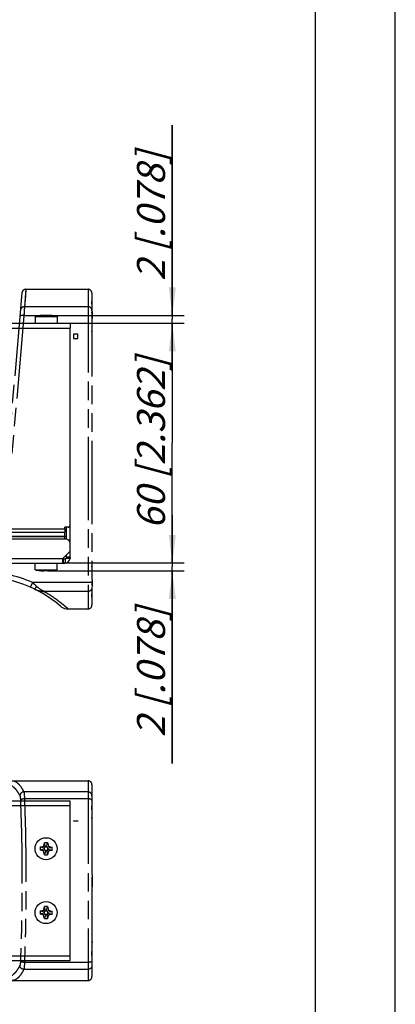
# Model space of a CAD drawing. Units: millimetres. Extents: x 0 to 420, y 0 to 297.
# Drawn here: x 373 to 420, y 111 to 234 of the extents above; entities that cross this region are included whole.
import ezdxf

# ---------------------------------------------------------------- set-up
doc = ezdxf.new("R2010")
doc.units = ezdxf.units.MM
doc.header["$LTSCALE"] = 23.1
doc.linetypes.add('PHANTOM', pattern=[0.8, 0.45, -0.05, 0.1, -0.05, 0.1, -0.05])
doc.layers.get('0').update_dxf_attribs({"linetype": 'CONTINUOUS'})
for name, color, linetype in [('BEZUGSACHSEN', 7, 'CONTINUOUS'), ('DEFAULT_3', 7, 'PHANTOM'), ('FASEN', 7, 'CONTINUOUS'), ('RUNDUNGEN', 7, 'CONTINUOUS'), ('ZEICHNUNGSBEMASSUNGEN', 7, 'CONTINUOUS')]:
    doc.layers.add(name, color=color, linetype=linetype)
doc.styles.get("Standard").update_dxf_attribs({"font": 'txt', "width": 0.7})
doc.dimstyles.new('DIMSTYLE_3', dxfattribs={"dimtxt": 3.5, "dimasz": 3.5, "dimexe": 1.5, "dimexo": 0, "dimgap": 0.875, "dimtad": 1, "dimlfac": 2, "dimdsep": 46, "dimtxsty": 'STANDARD', "dimblk": '_FILLED', "dimblk1": '_FILLED', "dimblk2": '_FILLED', "dimcen": 0.09, "dimclrt": 5, "dimadec": 3, "dimazin": 2, "dimtp": 0.3, "dimtm": 0.3, "dimtfac": 1, "dimtofl": 0, "dimtmove": 0, "dimatfit": 3, "dimldrblk": '_FILLED', "dimfxl": 1, "dimtolj": 1, "dimarcsym": 0})
doc.dimstyles.new('DIMSTYLE_5', dxfattribs={"dimtxt": 3.5, "dimasz": 3.5, "dimexe": 1.5, "dimexo": 0, "dimgap": 0.875, "dimtad": 1, "dimdec": 1, "dimlfac": 2, "dimdsep": 46, "dimtxsty": 'STANDARD', "dimblk": '_FILLED', "dimblk1": '_FILLED', "dimblk2": '_FILLED', "dimcen": 0.09, "dimclrt": 5, "dimadec": 3, "dimazin": 2, "dimtp": 0.1, "dimtm": 0.1, "dimtfac": 1, "dimtdec": 1, "dimtofl": 0, "dimtmove": 0, "dimatfit": 3, "dimldrblk": '_FILLED', "dimfxl": 1, "dimtolj": 1, "dimarcsym": 0})

# ---------------------------------------------------------------- blocks, each defined once
blk = doc.blocks.new('_FILLED')
at = {"color": 0, "linetype": 'BYBLOCK'}
blk.add_solid([(0, 0), (-1, 0.125), (-1, -0.125)], dxfattribs=at)
blk = doc.blocks.new('*D5')
at = {"layer": 'ZEICHNUNGSBEMASSUNGEN', "color": 2, "linetype": 'CONTINUOUS'}
for p, q in [((392.09, 196.96), (392.09, 220.77)), ((392.09, 220.77), (392.09, 196.47)), ((376.6, 196.96), (393.59, 196.96)), ((379.29, 195.98), (393.59, 195.98)), ((392.09, 189.98), (392.09, 196.47)), ((392.09, 195.98), (392.09, 189.98))]:
    blk.add_line(p, q, dxfattribs=at)
at = {"layer": 'ZEICHNUNGSBEMASSUNGEN', "color": 2, "linetype": 'CONTINUOUS', "xscale": 3.5, "yscale": 3.5, "zscale": 3.5}
for p, rotation in [((392.09, 196.96), 270), ((392.09, 195.98), 90)]:
    blk.add_blockref('_FILLED', p, dxfattribs=dict(at, rotation=rotation))
at = {"layer": 'ZEICHNUNGSBEMASSUNGEN', "color": 5, "linetype": 'CONTINUOUS', "insert": (387.68, 201.27), "char_height": 3.5, "width": 29.25, "attachment_point": 1, "rotation": 90, "line_spacing_factor": 0.9}
blk.add_mtext('\\Q15.0;2{\\ftxt.shx;\\W1.000000;\\H3.500000; }[.078]', dxfattribs=at)
blk = doc.blocks.new('*D8')
at = {"layer": 'ZEICHNUNGSBEMASSUNGEN', "color": 2, "linetype": 'CONTINUOUS'}
for p, q in [((379.29, 195.98), (393.59, 195.98)), ((392.09, 195.98), (392.09, 180.98)), ((392.09, 165.98), (392.09, 180.98)), ((378.42, 165.98), (393.59, 165.98))]:
    blk.add_line(p, q, dxfattribs=at)
at = {"layer": 'ZEICHNUNGSBEMASSUNGEN', "color": 2, "linetype": 'CONTINUOUS', "xscale": 3.5, "yscale": 3.5, "zscale": 3.5}
for p, rotation in [((392.09, 195.98), 90), ((392.09, 165.98), 270)]:
    blk.add_blockref('_FILLED', p, dxfattribs=dict(at, rotation=rotation))
at = {"layer": 'ZEICHNUNGSBEMASSUNGEN', "color": 5, "linetype": 'CONTINUOUS', "insert": (387.68, 180.98), "char_height": 3.5, "width": 37.125, "attachment_point": 2, "rotation": 90, "line_spacing_factor": 0.9}
blk.add_mtext('\\Q15.0;60{\\ftxt.shx;\\W1.000000;\\H3.500000; }[2.362]', dxfattribs=at)
blk = doc.blocks.new('*D9')
at = {"layer": 'ZEICHNUNGSBEMASSUNGEN', "color": 2, "linetype": 'CONTINUOUS'}
for p, q in [((392.09, 165.98), (392.09, 171.98)), ((392.09, 171.98), (392.09, 165.48)), ((378.42, 165.98), (393.59, 165.98)), ((392.09, 140.91), (392.09, 165.48)), ((376.6, 164.99), (393.59, 164.99)), ((392.09, 164.99), (392.09, 140.91))]:
    blk.add_line(p, q, dxfattribs=at)
at = {"layer": 'ZEICHNUNGSBEMASSUNGEN', "color": 2, "linetype": 'CONTINUOUS', "xscale": 3.5, "yscale": 3.5, "zscale": 3.5}
for p, rotation in [((392.09, 165.98), 270), ((392.09, 164.99), 90)]:
    blk.add_blockref('_FILLED', p, dxfattribs=dict(at, rotation=rotation))
at = {"layer": 'ZEICHNUNGSBEMASSUNGEN', "color": 5, "linetype": 'CONTINUOUS', "insert": (387.68, 160.41), "char_height": 3.5, "width": 29.25, "attachment_point": 3, "rotation": 90, "line_spacing_factor": 0.9}
blk.add_mtext('\\Q15.0;2{\\ftxt.shx;\\W1.000000;\\H3.500000; }[.078]', dxfattribs=at)

msp = doc.modelspace()

# ---------------------------------------------------------------- linework, layer by layer
at = {"color": 7, "linetype": 'CONTINUOUS'}
for p, q in [((420, 0), (420, 297)), ((410, 10), (410, 287)), ((304.2937, 195.9768), (379.2937, 195.9768)), ((374.9187, 196.8171), (377.6687, 196.8171)), ((374.9187, 196.8171), (374.9187, 195.9768)), ((375.5441, 196.9298), (375.5458, 196.9266)), ((377.0432, 196.9298), (377.0415, 196.9266)), ((377.6687, 196.8171), (377.6687, 195.9768)), ((379.2937, 195.9768), (379.2937, 195.3768)), ((380.2737, 194.6218), (379.7237, 194.6218)), ((379.7237, 194.6218), (379.7237, 194.0718)), ((379.7237, 194.0718), (380.2737, 194.0718)), ((380.2737, 194.0718), (380.2737, 194.6218)), ((378.6437, 170.2682), (378.6437, 169.8439)), ((378.6437, 169.349), (378.6437, 169.2782)), ((378.425, 166.4768), (378.425, 165.9768)), ((379.2937, 167.4661), (378.5437, 166.7161)), ((378.6937, 166.4768), (378.6937, 165.9768)), ((379.2937, 166.7157), (378.7937, 166.7157)), ((378.7937, 166.5768), (379.2937, 166.5768)), ((379.2937, 166.7157), (379.2937, 166.5768)), ((304.8937, 165.9768), (378.6937, 165.9768)), ((374.9187, 165.1364), (374.9187, 165.9768)), ((374.9187, 165.1364), (377.6687, 165.1364)), ((377.6687, 165.1364), (377.6687, 165.9768)), ((375.5441, 165.0238), (375.5458, 165.0269)), ((377.0432, 165.0238), (377.0415, 165.0269)), ((304.2937, 136.2346), (379.2937, 136.2346)), ((379.2937, 116.2346), (379.2937, 136.2346)), ((379.7237, 133.7096), (380.2737, 133.7096)), ((379.7237, 133.7096), (379.7237, 133.6596)), ((380.2737, 133.6596), (379.7237, 133.6596)), ((380.2737, 133.7096), (380.2737, 133.6596)), ((376.231, 130.4685), (376.0933, 130.9824)), ((376.3563, 130.4685), (376.4941, 130.9824)), ((376.0597, 130.2973), (375.5458, 130.435)), ((376.0597, 130.1719), (375.5458, 130.0342)), ((376.1454, 130.3829), (375.9916, 130.5367)), ((376.1454, 130.0863), (375.9916, 129.9325)), ((376.231, 130.4685), (376.0597, 130.2973)), ((376.0597, 130.2973), (376.0597, 130.1719)), ((376.0597, 130.1719), (376.231, 130.0006)), ((376.231, 130.0006), (376.0933, 129.4867)), ((376.3563, 130.4685), (376.231, 130.4685)), ((376.231, 130.0006), (376.3563, 130.0006)), ((376.5276, 130.2973), (376.3563, 130.4685)), ((376.3563, 130.0006), (376.5276, 130.1719)), ((376.3563, 130.0006), (376.4941, 129.4867)), ((376.442, 130.3829), (376.5957, 130.5367)), ((376.442, 130.0863), (376.5957, 129.9325)), ((376.5276, 130.2973), (377.0415, 130.435)), ((376.5276, 130.1719), (376.5276, 130.2973)), ((376.5276, 130.1719), (377.0415, 130.0342)), ((376.0597, 122.2973), (375.5458, 122.435)), ((376.0597, 122.1719), (375.5458, 122.0342)), ((376.1454, 122.3829), (375.9916, 122.5367)), ((376.1454, 122.0863), (375.9916, 121.9325)), ((376.231, 122.4685), (376.0597, 122.2973)), ((376.0597, 122.2973), (376.0597, 122.1719)), ((376.0597, 122.1719), (376.231, 122.0006)), ((376.231, 122.4685), (376.0933, 122.9824)), ((376.231, 122.0006), (376.0933, 121.4867)), ((376.3563, 122.4685), (376.231, 122.4685)), ((376.231, 122.0006), (376.3563, 122.0006)), ((376.3563, 122.4685), (376.4941, 122.9824)), ((376.5276, 122.2973), (376.3563, 122.4685)), ((376.3563, 122.0006), (376.5276, 122.1719)), ((376.3563, 122.0006), (376.4941, 121.4867)), ((376.442, 122.3829), (376.5957, 122.5367)), ((376.442, 122.0863), (376.5957, 121.9325)), ((376.5276, 122.2973), (377.0415, 122.435)), ((376.5276, 122.1719), (376.5276, 122.2973)), ((376.5276, 122.1719), (377.0415, 122.0342)), ((304.2937, 116.2346), (379.2937, 116.2346))]:
    msp.add_line(p, q, dxfattribs=at)
at = {"color": 9, "linetype": 'CONTINUOUS'}
for p, q in [((304.2937, 195.3768), (379.2937, 195.3768)), ((304.9437, 170.2682), (378.6437, 170.2682)), ((304.9437, 169.8439), (378.6437, 169.8439)), ((304.9437, 169.349), (378.6437, 169.349)), ((304.9437, 169.2782), (378.6437, 169.2782)), ((305.1624, 166.5268), (378.425, 166.5268)), ((304.2937, 135.6346), (379.2937, 135.6346)), ((304.2937, 116.8346), (379.2937, 116.8346))]:
    msp.add_line(p, q, dxfattribs=at)
at = {"color": 3, "linetype": 'CONTINUOUS'}
for p, q in [((378.6937, 166.4768), (378.425, 166.4768)), ((378.7937, 166.7157), (378.7937, 166.5768))]:
    msp.add_line(p, q, dxfattribs=at)
at = {"color": 7, "linetype": 'CONTINUOUS'}
for centre in [(376.2937, 130.2346), (376.2937, 122.2346)]:
    msp.add_circle(centre, 1.375, dxfattribs=at)
for centre, radius, start, end in [((376.2937, 190.9768), 6, 97.17659, 103.248015), ((376.2205, 191.1796), 5.7865, 92.266796, 96.695465), ((376.2937, 190.5717), 6.358, 88.193902, 91.806098), ((376.3675, 191.1874), 5.7786, 83.301526, 87.736212), ((376.2937, 190.9768), 6, 76.751985, 82.82341), ((378.8972, 166.3625), 0.5, 135, 160.819828), ((378.6937, 166.5768), 0.6, 270, 360), ((376.2937, 170.9768), 6, 256.751985, 262.82341), ((376.2937, 170.9768), 6, 277.17659, 283.248015), ((376.2199, 170.7661), 5.7786, 263.301526, 267.736212), ((376.2937, 171.3818), 6.358, 268.193902, 271.806098), ((376.3669, 170.774), 5.7865, 272.266796, 276.695465), ((376.2936, 119.2378), 11.7463, 89.999887, 90.977381), ((376.2937, 119.2378), 11.7463, 89.022619, 90.000113), ((387.2911, 130.2346), 11.747, 179.02256, 180.97744), ((376.2936, 141.2313), 11.7463, 269.022619, 270.000113), ((376.2937, 141.2313), 11.7463, 269.999887, 270.977381), ((365.2963, 130.2346), 11.747, 359.02256, 0.97744), ((387.2911, 122.2346), 11.747, 179.02256, 180.97744), ((376.2936, 111.2378), 11.7463, 89.999887, 90.977381), ((376.2937, 111.2378), 11.7463, 89.022619, 90.000113), ((365.2963, 122.2346), 11.747, 359.02256, 0.97744), ((376.2936, 133.2313), 11.7463, 269.022619, 270.000113), ((376.2937, 133.2313), 11.7463, 269.999887, 270.977381)]:
    msp.add_arc(centre, radius, start, end, dxfattribs=at)
at = {"color": 3, "linetype": 'CONTINUOUS'}
msp.add_arc((378.6937, 166.5768), 0.1, 270, 360, dxfattribs=at)
at = {"color": 7, "linetype": 'CONTINUOUS'}
for points, knots in [([(376.0933, 196.9266), (376.0845, 196.9308), (376.0518, 196.9456), (376.0174, 196.9568), (375.9916, 196.9615)], [0, 0, 0, 0, 0.27029608, 1, 1, 1, 1]), ([(376.5957, 196.9615), (376.5875, 196.96), (376.5525, 196.952), (376.5189, 196.9386), (376.4941, 196.9266)], [0, 0, 0, 0, 0.23225734, 1, 1, 1, 1]), ([(378.3972, 166.1391), (378.3972, 166.1669), (378.4004, 166.2965), (378.4116, 166.4259), (378.425, 166.5268)], [0, 0, 0, 0, 0.21458093, 1, 1, 1, 1]), ([(378.425, 165.9768), (378.4196, 165.9768), (378.4076, 165.9928), (378.3998, 166.0465), (378.3972, 166.099), (378.3972, 166.1391)], [0, 0, 0, 0, 0.09583079, 0.28839273, 1, 1, 1, 1]), ([(375.9916, 164.992), (375.9998, 164.9935), (376.0348, 165.0015), (376.0684, 165.015), (376.0933, 165.0269)], [0, 0, 0, 0, 0.23225734, 1, 1, 1, 1]), ([(376.4941, 165.0269), (376.5028, 165.0227), (376.5355, 165.0079), (376.57, 164.9967), (376.5957, 164.992)], [0, 0, 0, 0, 0.27029608, 1, 1, 1, 1]), ([(375.9916, 130.5367), (375.9996, 130.574), (376.0321, 130.7229), (376.0662, 130.8715), (376.0933, 130.9824)], [0, 0, 0, 0, 0.25049593, 1, 1, 1, 1]), ([(376.4941, 130.9824), (376.5031, 130.9455), (376.5385, 130.7973), (376.5716, 130.6485), (376.5957, 130.5367)], [0, 0, 0, 0, 0.24942349, 1, 1, 1, 1]), ([(375.5458, 130.435), (375.5827, 130.444), (375.731, 130.4794), (375.8798, 130.5126), (375.9916, 130.5367)], [0, 0, 0, 0, 0.24942351, 1, 1, 1, 1]), ([(375.9916, 129.9325), (375.9543, 129.9405), (375.8054, 129.973), (375.6568, 130.0071), (375.5458, 130.0342)], [0, 0, 0, 0, 0.25049622, 1, 1, 1, 1]), ([(376.0933, 129.4867), (376.0843, 129.5237), (376.0488, 129.6719), (376.0157, 129.8207), (375.9916, 129.9325)], [0, 0, 0, 0, 0.24942349, 1, 1, 1, 1]), ([(376.5957, 129.9325), (376.5877, 129.8952), (376.5553, 129.7463), (376.5211, 129.5977), (376.4941, 129.4867)], [0, 0, 0, 0, 0.25049593, 1, 1, 1, 1]), ([(376.5957, 130.5367), (376.6331, 130.5286), (376.782, 130.4962), (376.9305, 130.462), (377.0415, 130.435)], [0, 0, 0, 0, 0.25049622, 1, 1, 1, 1]), ([(377.0415, 130.0342), (377.0046, 130.0252), (376.8564, 129.9897), (376.7076, 129.9566), (376.5957, 129.9325)], [0, 0, 0, 0, 0.24942351, 1, 1, 1, 1]), ([(375.5458, 122.435), (375.5827, 122.444), (375.731, 122.4794), (375.8798, 122.5126), (375.9916, 122.5367)], [0, 0, 0, 0, 0.24942351, 1, 1, 1, 1]), ([(375.9916, 121.9325), (375.9543, 121.9405), (375.8054, 121.973), (375.6568, 122.0071), (375.5458, 122.0342)], [0, 0, 0, 0, 0.25049622, 1, 1, 1, 1]), ([(375.9916, 122.5367), (375.9996, 122.574), (376.0321, 122.7229), (376.0662, 122.8715), (376.0933, 122.9824)], [0, 0, 0, 0, 0.25049593, 1, 1, 1, 1]), ([(376.4941, 122.9824), (376.5031, 122.9455), (376.5385, 122.7973), (376.5716, 122.6485), (376.5957, 122.5367)], [0, 0, 0, 0, 0.24942349, 1, 1, 1, 1]), ([(376.5957, 122.5367), (376.6331, 122.5286), (376.782, 122.4962), (376.9305, 122.462), (377.0415, 122.435)], [0, 0, 0, 0, 0.25049622, 1, 1, 1, 1]), ([(377.0415, 122.0342), (377.0046, 122.0252), (376.8564, 121.9897), (376.7076, 121.9566), (376.5957, 121.9325)], [0, 0, 0, 0, 0.24942351, 1, 1, 1, 1]), ([(376.0933, 121.4867), (376.0843, 121.5237), (376.0488, 121.6719), (376.0157, 121.8207), (375.9916, 121.9325)], [0, 0, 0, 0, 0.24942349, 1, 1, 1, 1]), ([(376.5957, 121.9325), (376.5877, 121.8952), (376.5553, 121.7463), (376.5211, 121.5977), (376.4941, 121.4867)], [0, 0, 0, 0, 0.25049593, 1, 1, 1, 1])]:
    msp.add_open_spline(points, degree=3, knots=knots, dxfattribs=at)
at = {"layer": 'BEZUGSACHSEN', "color": 7, "linetype": 'CONTINUOUS'}
for p, q in [((378.6437, 170.2682), (378.6437, 170.4596)), ((378.6437, 169.349), (378.6437, 169.8439))]:
    msp.add_line(p, q, dxfattribs=at)
at = {"layer": 'DEFAULT_3', "color": 8, "linetype": 'PHANTOM'}
for p, q in [((373.7765, 200.2268), (381.5437, 200.2268)), ((382.0819, 196.0551), (382.0878, 196.9926)), ((382.0728, 162.5242), (382.0878, 163.4609)), ((382.0437, 161.7268), (382.0728, 162.5242)), ((379.064, 160.2268), (381.5437, 160.2268)), ((372.0705, 138.7346), (381.5437, 138.7346)), ((382.0491, 133.9032), (382.0469, 134.3719)), ((382.0577, 132.4811), (382.0491, 133.9032)), ((382.047, 118.1282), (382.0491, 118.566)), ((382.0458, 117.8257), (382.0472, 118.1603)), ((372.0705, 113.7346), (381.5437, 113.7346))]:
    msp.add_line(p, q, dxfattribs=at)
at = {"layer": 'DEFAULT_3', "color": 9, "linetype": 'PHANTOM'}
for p, q in [((382.0491, 133.9032), (382.0437, 134.1719)), ((382.0491, 118.566), (382.0437, 118.2973))]:
    msp.add_line(p, q, dxfattribs=at)
at = {"layer": 'DEFAULT_3', "color": 8, "linetype": 'PHANTOM'}
for points in [[(382.0878, 196.9926), (382.0728, 197.9293), (382.0437, 198.7268)], [(382.0437, 194.8902), (382.0552, 195.117), (382.0819, 196.0551)], [(382.0878, 163.4609), (382.0819, 164.3985), (382.0552, 165.3365), (382.0437, 165.5634)], [(382.0471, 134.3277), (382.0459, 134.6327), (382.0449, 134.9233), (382.0442, 135.1971), (382.0437, 135.4498), (382.0437, 135.6145)], [(382.0469, 134.3719), (382.0458, 134.6452), (382.0448, 134.933)], [(382.0491, 118.566), (382.0576, 119.9707), (382.0687, 121.5544), (382.0788, 123.1234), (382.0858, 124.6779), (382.0883, 126.2263), (382.0858, 127.7747), (382.0789, 129.329), (382.0689, 130.8977), (382.0577, 132.4811)], [(382.0437, 116.8547), (382.0437, 117.0158), (382.0441, 117.2662), (382.0448, 117.5376), (382.0458, 117.8257)], [(382.0442, 117.3077), (382.0449, 117.5451), (382.0459, 117.8355)]]:
    msp.add_lwpolyline(points, dxfattribs=at)
at = {"layer": 'DEFAULT_3', "color": 9, "linetype": 'PHANTOM'}
for centre, start, end in [((331.5697, 196.5981), 0.269237, 0.848662), ((331.5697, 163.8555), 359.151338, 359.730762)]:
    msp.add_arc(centre, 50.4795, start, end, dxfattribs=at)
at = {"layer": 'FASEN', "color": 7, "linetype": 'CONTINUOUS'}
msp.add_line((378.6437, 169.0768), (378.6437, 169.2782), dxfattribs=at)
at = {"layer": 'RUNDUNGEN', "color": 8, "linetype": 'PHANTOM'}
for p, q in [((373.2784, 199.7694), (371.3723, 177.9832)), ((382.0437, 199.7268), (382.0437, 160.7268)), ((382.0437, 138.2346), (382.0437, 114.2346))]:
    msp.add_line(p, q, dxfattribs=at)
at = {"layer": 'RUNDUNGEN', "color": 9, "linetype": 'PHANTOM'}
for p, q in [((373.7765, 200.2268), (373.5888, 198.037)), ((373.7765, 200.2268), (373.7699, 200.1493)), ((381.5437, 200.2268), (381.5437, 160.2268)), ((373.5888, 198.037), (373.5236, 196.9188)), ((373.5353, 197.1184), (373.5236, 196.9188)), ((373.556, 197.4752), (373.5353, 197.1184)), ((373.5789, 197.8668), (373.5724, 197.7561)), ((381.5437, 198.037), (373.5888, 198.037)), ((373.5236, 196.9188), (371.8704, 177.9282)), ((381.5437, 196.9188), (373.5236, 196.9188)), ((381.5437, 163.5348), (374.598, 163.5349)), ((381.5437, 162.4166), (376.0597, 162.4166)), ((381.5437, 138.7346), (381.5437, 113.7346)), ((381.5437, 137.3316), (373.5236, 137.3316)), ((381.5437, 136.4666), (373.5888, 136.4666)), ((381.5437, 116.0026), (373.5888, 116.0026)), ((381.5437, 115.1375), (373.5236, 115.1375))]:
    msp.add_line(p, q, dxfattribs=at)
at = {"layer": 'RUNDUNGEN', "color": 7, "linetype": 'CONTINUOUS'}
for p, q in [((379.2937, 166.7157), (379.2937, 195.3768)), ((379.0437, 170.4596), (378.6437, 170.4596)), ((378.7937, 168.9768), (304.7937, 168.9768)), ((378.5865, 168.9768), (378.6437, 169.0768))]:
    msp.add_line(p, q, dxfattribs=at)
at = {"layer": 'RUNDUNGEN', "color": 3, "linetype": 'CONTINUOUS'}
for p, q in [((378.7937, 170.4596), (378.7937, 168.9768)), ((378.7937, 166.9661), (378.7937, 166.7157))]:
    msp.add_line(p, q, dxfattribs=at)
at = {"layer": 'RUNDUNGEN', "color": 9, "linetype": 'PHANTOM'}
msp.add_lwpolyline([(373.7699, 200.1493), (373.7548, 199.9758), (373.7322, 199.7096), (373.7023, 199.363), (373.6674, 198.9535), (373.6298, 198.5073), (373.5888, 198.037)], dxfattribs=at)
at = {"layer": 'RUNDUNGEN', "color": 8, "linetype": 'PHANTOM'}
msp.add_lwpolyline([(378.0857, 160.5897), (378.2465, 160.4692), (378.4225, 160.3709), (378.6107, 160.2969), (378.8079, 160.2488), (379.0104, 160.2277), (379.064, 160.2268)], dxfattribs=at)
for centre, radius, start, end in [((373.7765, 199.7268), 0.5, 90.000006, 175), ((381.5437, 199.7268), 0.5, 0, 90), ((368.2937, 149.2268), 15, 49.252555, 90), ((381.5437, 160.7268), 0.5, 270, 360), ((381.5437, 138.2346), 0.5, 0, 90), ((381.5437, 114.2346), 0.5, 270, 360)]:
    msp.add_arc(centre, radius, start, end, dxfattribs=at)
at = {"layer": 'RUNDUNGEN', "color": 7, "linetype": 'CONTINUOUS'}
for centre, radius, start, end in [((379.0437, 170.7096), 0.25, 270, 360), ((378.7937, 168.4768), 0.5, 0, 90)]:
    msp.add_arc(centre, radius, start, end, dxfattribs=at)
at = {"layer": 'RUNDUNGEN', "color": 9, "linetype": 'PHANTOM'}
msp.add_arc((368.2919, 149.2107), 15.6508, 66.238915, 89.993711, dxfattribs=at)
for points, knots in [([(373.5888, 198.037), (373.5274, 198.0379), (373.4047, 198.019), (373.2443, 197.9308), (373.1298, 197.7938), (373.0956, 197.6807), (373.0907, 197.6244)], [0, 0, 0, 0, 0.26050975, 0.51457718, 0.76023466, 1, 1, 1, 1]), ([(382.0437, 197.5808), (382.0437, 197.6403), (382.0167, 197.7625), (381.9038, 197.914), (381.7379, 198.0139), (381.6085, 198.037), (381.5437, 198.037)], [0, 0, 0, 0, 0.23933577, 0.48505272, 0.73952099, 1, 1, 1, 1]), ([(373.5236, 196.9188), (373.4607, 196.9241), (373.344, 196.9304), (373.1911, 196.9282), (373.0896, 196.9157), (373.0396, 196.8988), (373.026, 196.8851), (373.0255, 196.8789)], [0, 0, 0, 0, 0.3707387, 0.68574015, 0.90096202, 0.96351288, 1, 1, 1, 1]), ([(382.0437, 196.8353), (382.0437, 196.8416), (382.0311, 196.8566), (381.9819, 196.8781), (381.8802, 196.8996), (381.7259, 196.915), (381.6075, 196.9188), (381.5437, 196.9188)], [0, 0, 0, 0, 0.03648751, 0.09919669, 0.31497532, 0.63022524, 1, 1, 1, 1]), ([(374.598, 163.5348), (374.5639, 163.4587), (374.5134, 163.3498), (374.4466, 163.2137), (374.4033, 163.1297), (374.3669, 163.0634), (374.3362, 163.0125), (374.3177, 162.9871), (374.3023, 162.9707), (374.2978, 162.9727)], [0, 0, 0, 0, 0.39036239, 0.56195901, 0.71039709, 0.8312199, 0.9209442, 0.97695274, 1, 1, 1, 1]), ([(375.1336, 163.0429), (375.0911, 163.0838), (374.9158, 163.2512), (374.7362, 163.4141), (374.598, 163.5348)], [0, 0, 0, 0, 0.24323688, 1, 1, 1, 1]), ([(374.8079, 162.7384), (374.825, 162.7302), (374.8625, 162.7386), (374.9045, 162.7656), (374.9643, 162.8163), (375.0433, 162.9089), (375.1025, 162.9942), (375.1336, 163.0429)], [0, 0, 0, 0, 0.12290333, 0.21423599, 0.32898945, 0.62655849, 1, 1, 1, 1]), ([(374.8079, 162.7384), (374.9054, 162.6914), (375.3051, 162.5258), (375.736, 162.4381), (376.059, 162.4166)], [0, 0, 0, 0, 0.25066811, 1, 1, 1, 1]), ([(376.0591, 162.4166), (375.9793, 162.4498), (375.6425, 162.6129), (375.3404, 162.8435), (375.1336, 163.0429)], [0, 0, 0, 0, 0.23130153, 1, 1, 1, 1]), ([(382.0437, 163.6182), (382.0437, 163.612), (382.0311, 163.5969), (381.9819, 163.5754), (381.8802, 163.554), (381.7259, 163.5385), (381.6075, 163.5348), (381.5437, 163.5348)], [0, 0, 0, 0, 0.03648751, 0.09919669, 0.31497532, 0.63022524, 1, 1, 1, 1]), ([(382.0437, 162.8728), (382.0437, 162.8132), (382.0167, 162.691), (381.9038, 162.5395), (381.7379, 162.4396), (381.6085, 162.4166), (381.5437, 162.4166)], [0, 0, 0, 0, 0.23933577, 0.48505272, 0.73952099, 1, 1, 1, 1]), ([(376.0597, 162.4166), (376.3142, 162.2721), (376.782, 161.9894), (377.4123, 161.5642), (377.8624, 161.2317), (378.1682, 160.9927), (378.36, 160.8378), (378.5269, 160.699), (378.6699, 160.5772), (378.7896, 160.4732), (378.8865, 160.3874), (378.9535, 160.3273), (378.9959, 160.2888), (379.0202, 160.2671), (379.0377, 160.2502), (379.0534, 160.238), (379.057, 160.231), (379.065, 160.2275), (379.064, 160.2268)], [0, 0, 0, 0, 0.23566791, 0.43987279, 0.61208021, 0.68620348, 0.75237751, 0.81064397, 0.86103544, 0.90358853, 0.93834403, 0.96533953, 0.97593732, 0.98460466, 0.99134308, 0.99615411, 0.99903925, 1, 1, 1, 1]), ([(371.3723, 138.2083), (371.4397, 138.226), (371.5801, 138.2445), (371.878, 138.1993), (372.1636, 138.0236), (372.4222, 137.7687), (372.7155, 137.3995), (372.9039, 137.0739), (373.0255, 136.8386)], [0, 0, 0, 0, 0.09079346, 0.18182055, 0.38761364, 0.51238984, 0.65509315, 1, 1, 1, 1]), ([(372.0706, 138.7346), (372.1957, 138.7346), (372.4721, 138.6603), (372.843, 138.3688), (373.2027, 137.9142), (373.4151, 137.5425), (373.5236, 137.3316)], [0, 0, 0, 0, 0.17823741, 0.39173281, 0.66211693, 1, 1, 1, 1]), ([(373.5236, 137.3316), (373.4592, 137.3307), (373.3295, 137.3036), (373.1653, 137.1938), (373.054, 137.0312), (373.0264, 136.9024), (373.0255, 136.8386)], [0, 0, 0, 0, 0.25069605, 0.50166034, 0.75165757, 1, 1, 1, 1]), ([(373.0255, 136.8386), (373.0366, 136.8171), (373.0501, 136.7509), (373.0676, 136.6288), (373.0813, 136.4593), (373.0879, 136.3319), (373.0907, 136.262)], [0, 0, 0, 0, 0.12520975, 0.34186577, 0.63916772, 1, 1, 1, 1]), ([(373.5236, 137.3316), (373.5352, 137.2979), (373.5481, 137.1995), (373.5659, 137.0162), (373.5794, 136.7624), (373.586, 136.5714), (373.5888, 136.4666)], [0, 0, 0, 0, 0.12315606, 0.33973534, 0.63788056, 1, 1, 1, 1]), ([(382.0437, 136.8386), (382.0437, 136.9028), (382.0175, 137.0328), (381.906, 137.1967), (381.7398, 137.3061), (381.6087, 137.3316), (381.5437, 137.3316)], [0, 0, 0, 0, 0.24836618, 0.49769255, 0.74837059, 1, 1, 1, 1]), ([(373.5888, 136.4666), (373.5278, 136.4646), (373.4124, 136.4526), (373.259, 136.4101), (373.1455, 136.3524), (373.0963, 136.2912), (373.0907, 136.262)], [0, 0, 0, 0, 0.32485122, 0.61479555, 0.84169146, 1, 1, 1, 1]), ([(373.0907, 136.262), (373.2218, 132.9214), (373.3351, 126.2345), (373.2218, 119.5476), (373.0907, 116.2072)], [0, 0, 0, 0, 0.50001905, 1, 1, 1, 1]), ([(373.5888, 136.4666), (373.7199, 133.0577), (373.8332, 126.2344), (373.7199, 119.4112), (373.5888, 116.0026)], [0, 0, 0, 0, 0.50001905, 1, 1, 1, 1]), ([(382.0437, 136.262), (382.0437, 136.3306), (381.9035, 136.4159), (381.7305, 136.4559), (381.6077, 136.4666), (381.5437, 136.4666)], [0, 0, 0, 0, 0.36372783, 0.66083395, 1, 1, 1, 1]), ([(373.0907, 116.2072), (373.0879, 116.1373), (373.0813, 116.01), (373.0677, 115.8405), (373.0501, 115.7184), (373.0366, 115.6521), (373.0255, 115.6305)], [0, 0, 0, 0, 0.36056963, 0.65776444, 0.87465182, 1, 1, 1, 1]), ([(373.5888, 116.0026), (373.5278, 116.0046), (373.4124, 116.0166), (373.259, 116.0591), (373.1455, 116.1167), (373.0963, 116.178), (373.0907, 116.2072)], [0, 0, 0, 0, 0.32485124, 0.6147956, 0.84169152, 1, 1, 1, 1]), ([(373.5888, 116.0026), (373.586, 115.8978), (373.5794, 115.707), (373.5659, 115.4532), (373.5481, 115.2699), (373.5352, 115.1713), (373.5236, 115.1375)], [0, 0, 0, 0, 0.36185532, 0.65989294, 0.87670685, 1, 1, 1, 1]), ([(382.0437, 116.2072), (382.0437, 116.1386), (381.9035, 116.0533), (381.7305, 116.0132), (381.6077, 116.0026), (381.5437, 116.0026)], [0, 0, 0, 0, 0.36372783, 0.66083395, 1, 1, 1, 1]), ([(373.0255, 115.6305), (372.9039, 115.3953), (372.7155, 115.0697), (372.4222, 114.7005), (372.1637, 114.4455), (371.878, 114.2699), (371.5801, 114.2247), (371.4397, 114.2432), (371.3723, 114.2609)], [0, 0, 0, 0, 0.34490279, 0.48760556, 0.61238174, 0.81817702, 0.90920583, 1, 1, 1, 1]), ([(373.5236, 115.1375), (373.4151, 114.9266), (373.2027, 114.5549), (372.843, 114.1004), (372.4721, 113.8088), (372.1957, 113.7346), (372.0706, 113.7346)], [0, 0, 0, 0, 0.33787923, 0.60826237, 0.82175967, 1, 1, 1, 1]), ([(373.5236, 115.1375), (373.4592, 115.1385), (373.3295, 115.1656), (373.1653, 115.2754), (373.054, 115.4379), (373.0264, 115.5668), (373.0255, 115.6305)], [0, 0, 0, 0, 0.25069602, 0.50166029, 0.75165754, 1, 1, 1, 1]), ([(382.0437, 115.6305), (382.0437, 115.5664), (382.0175, 115.4364), (381.906, 115.2725), (381.7398, 115.1631), (381.6087, 115.1375), (381.5437, 115.1375)], [0, 0, 0, 0, 0.24836618, 0.49769255, 0.74837059, 1, 1, 1, 1])]:
    msp.add_open_spline(points, degree=3, knots=knots, dxfattribs=at)

# ---------------------------------------------------------------- dimensions: what is measured, and where the dimension line sits
at = {"layer": 'ZEICHNUNGSBEMASSUNGEN', "color": 2, "linetype": 'CONTINUOUS'}
for base, p1, p2, angle, dimstyle, picture, middle in [((392.0883, 196.9615), (379.2937, 195.9768), (376.5957, 196.9615), 90, 'DIMSTYLE_5', '*D5', (392.0883, 211.0209)), ((392.0883, 195.9768), (378.425, 165.9768), (379.2937, 195.9768), 90, 'DIMSTYLE_3', '*D8', (392.0883, 180.9768)), ((392.0883, 164.992), (378.425, 165.9768), (376.5957, 164.992), 270, 'DIMSTYLE_5', '*D9', (392.0883, 150.6585))]:
    dim = msp.add_linear_dim(base=base, p1=p1, p2=p2, angle=angle, dimstyle=dimstyle, dxfattribs=at)
    dim.commit()
    dim.dimension.update_dxf_attribs({"geometry": picture, "text_midpoint": middle, "dimtype": 160})

doc.saveas('drawing.dxf')
